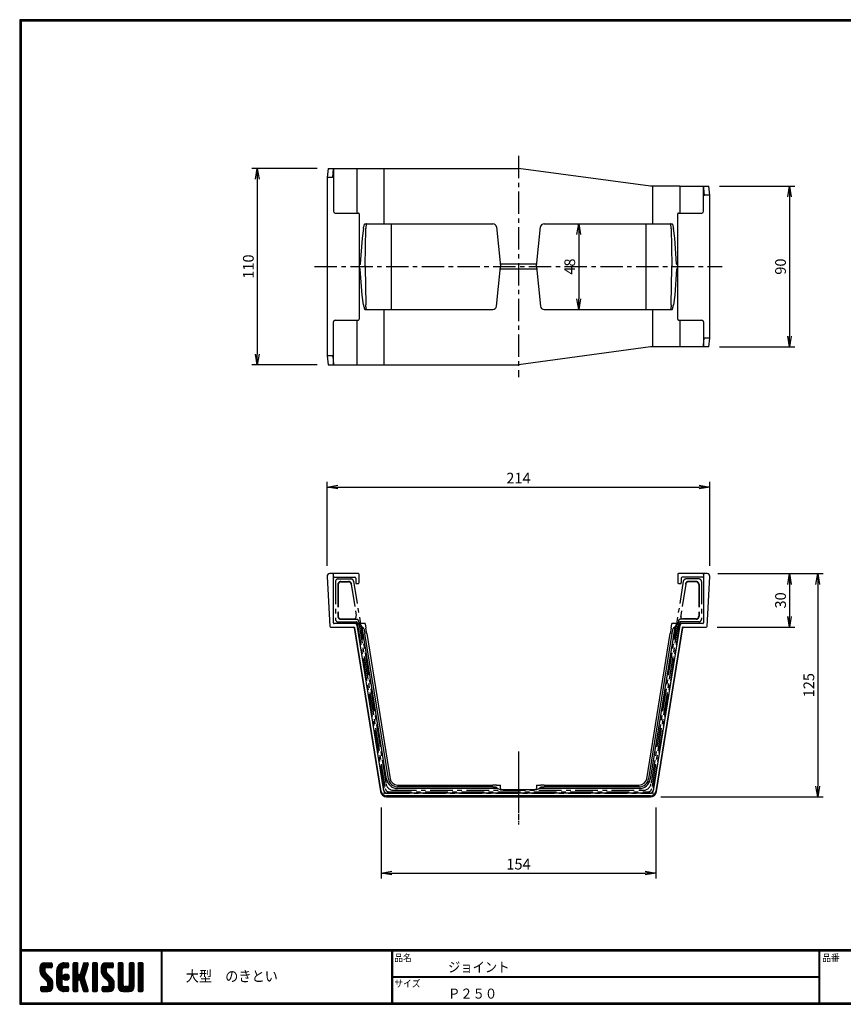
# Model space of a CAD drawing. Extents: x 10 to 808, y 14 to 565.
# Drawn here: x 10 to 471, y 14 to 565 of the extents above; entities that cross this region are included whole.
import ezdxf

# ---------------------------------------------------------------- set-up
doc = ezdxf.new("R2010")
doc.units = 0
doc.header["$LTSCALE"] = 2
doc.linetypes.add('CENTER', pattern=[2, 1.25, -0.25, 0.25, -0.25])
doc.linetypes.add('SLDSECTION0', pattern=[10.16, 6.35, -1.27, 1.27, -1.27])
doc.layers.get('0').update_dxf_attribs({"linetype": 'CONTINUOUS'})
doc.layers.get('DEFPOINTS').update_dxf_attribs({"linetype": 'CONTINUOUS'})
for name, color, linetype in [('CENTER L', 1, 'CENTER'), ('moji', 2, 'CONTINUOUS'), ('NOKITOI', 9, 'SLDSECTION0'), ('SEIHIN', 3, 'CONTINUOUS'), ('SUNPOU', 4, 'CONTINUOUS'), ('ZUWAKU', 7, 'CONTINUOUS')]:
    doc.layers.add(name, color=color, linetype=linetype)
doc.styles.get("Standard").update_dxf_attribs({"font": 'TXT', "bigfont": 'bigfont.shx'})
doc.styles.add('ｽﾀｲﾙ1', font='MS PGothic.ttf')
doc.dimstyles.get("Standard").update_dxf_attribs({"dimtxt": 0.18, "dimasz": 0.18, "dimexe": 0.18, "dimexo": 0.0625, "dimgap": 0.09, "dimtad": 0, "dimtih": 1, "dimtoh": 1, "dimdec": 4, "dimzin": 0, "dimdsep": 46, "dimtxsty": 'STANDARD', "dimcen": 0.09, "dimadec": 0, "dimazin": 0, "dimtfac": 1, "dimtdec": 4, "dimtofl": 0, "dimtmove": 0, "dimatfit": 3, "dimfxl": 1, "dimtolj": 1, "dimtzin": 0, "dimarcsym": 0})

# ---------------------------------------------------------------- blocks, each defined once
blk = doc.blocks.new('*X1')
at = {"color": 0}
for p, q in [((9, 25.08), (13.28, 29.36)), ((9, 25.98), (12.38, 29.36)), ((9.02, 26.89), (11.46, 29.34)), ((9.03, 24.21), (14.18, 29.36)), ((11.8, 25.29), (9.29, 27.8)), ((11.82, 26.17), (9.64, 28.34)), ((12.33, 26.56), (10.1, 28.78)), ((13.23, 26.56), (10.67, 29.12)), ((14.13, 26.56), (11.36, 29.32)), ((15.02, 26.56), (12.22, 29.36)), ((12.27, 26.56), (15.08, 29.36)), ((15.72, 26.76), (13.12, 29.36)), ((13.18, 26.56), (15.74, 29.12)), ((15.83, 27.55), (14.02, 29.36)), ((14.07, 26.56), (15.83, 28.31)), ((15.83, 28.45), (14.92, 29.36)), ((18.45, 23.75), (24.06, 29.36)), ((18.45, 24.65), (23.16, 29.36)), ((18.47, 25.57), (22.24, 29.34)), ((18.77, 26.76), (21.04, 29.04)), ((21.33, 25.63), (19.29, 27.68)), ((21.69, 26.18), (19.71, 28.16)), ((22.26, 26.5), (20.2, 28.57)), ((23.11, 26.56), (20.76, 28.91)), ((24, 26.56), (21.4, 29.17)), ((21.99, 26.39), (24.87, 29.27)), ((24.83, 26.63), (22.13, 29.33)), ((25.1, 27.26), (23, 29.36)), ((23.05, 26.56), (25.1, 28.6)), ((25.1, 28.15), (23.9, 29.36)), ((23.95, 26.56), (25.1, 27.71)), ((27.55, 27.46), (29.45, 29.36)), ((27.55, 28.36), (28.55, 29.36)), ((27.55, 26.56), (30.19, 29.21)), ((27.55, 25.67), (30.35, 28.47)), ((30.35, 25.6), (27.55, 28.4)), ((30.35, 26.5), (27.68, 29.17)), ((30.35, 27.39), (28.39, 29.36)), ((30.35, 28.29), (29.29, 29.36)), ((32.06, 24.78), (36.11, 28.84)), ((32.47, 26.1), (35.72, 29.34)), ((32.89, 27.41), (34.83, 29.36)), ((35.26, 26.07), (33.14, 28.2)), ((33.3, 28.72), (33.94, 29.36)), ((35.48, 26.76), (33.35, 28.88)), ((35.69, 27.44), (33.79, 29.35)), ((35.91, 28.12), (34.67, 29.36)), ((36.11, 28.82), (35.57, 29.36)), ((38.4, 27.54), (40.22, 29.36)), ((38.4, 28.43), (39.32, 29.36)), ((38.4, 26.64), (41, 29.24)), ((38.4, 25.74), (41.2, 28.54)), ((41.2, 25.52), (38.4, 28.32)), ((38.4, 24.84), (41.2, 27.64)), ((41.2, 26.42), (38.49, 29.13)), ((41.2, 27.32), (39.16, 29.36)), ((41.2, 28.22), (40.06, 29.36)), ((43.3, 25.25), (47.41, 29.36)), ((43.3, 26.15), (46.51, 29.36)), ((43.32, 24.37), (48.3, 29.36)), ((43.35, 27.1), (45.56, 29.3)), ((43.46, 23.61), (49.2, 29.36)), ((46.1, 25.12), (43.54, 27.68)), ((46.1, 26.01), (43.87, 28.25)), ((46.48, 26.54), (44.31, 28.71)), ((47.35, 26.56), (44.85, 29.06)), ((48.25, 26.56), (45.51, 29.3)), ((49.15, 26.56), (46.35, 29.36)), ((49.93, 26.67), (47.25, 29.36)), ((47.3, 26.56), (49.96, 29.22)), ((50.13, 27.38), (48.14, 29.36)), ((48.2, 26.56), (50.13, 28.48)), ((50.13, 28.27), (49.04, 29.36)), ((49.1, 26.56), (50.13, 27.59)), ((52.75, 27.52), (54.59, 29.36)), ((52.75, 28.42), (53.69, 29.36)), ((52.75, 26.62), (55.36, 29.23)), ((52.75, 25.72), (55.55, 28.52)), ((55.55, 25.54), (52.75, 28.34)), ((52.75, 24.82), (55.55, 27.62)), ((55.55, 26.44), (52.85, 29.14)), ((55.55, 27.34), (53.53, 29.36)), ((55.55, 28.24), (54.43, 29.36)), ((59.05, 27.53), (60.88, 29.36)), ((59.05, 28.43), (59.98, 29.36)), ((59.05, 26.63), (61.66, 29.24)), ((59.05, 25.74), (61.85, 28.54)), ((61.85, 25.53), (59.05, 28.33)), ((59.05, 24.84), (61.85, 27.64)), ((61.85, 26.43), (59.14, 29.13)), ((61.85, 27.33), (59.82, 29.36)), ((61.85, 28.22), (60.72, 29.36)), ((63.95, 27.04), (66.26, 29.36)), ((63.95, 27.94), (65.37, 29.36)), ((63.95, 28.84), (64.47, 29.36)), ((63.95, 26.15), (66.74, 28.94)), ((66.75, 26.02), (63.95, 28.82)), ((63.95, 25.25), (66.75, 28.05)), ((66.75, 25.12), (63.95, 27.92)), ((66.75, 26.92), (64.33, 29.34)), ((66.75, 27.81), (65.21, 29.36)), ((66.75, 28.71), (66.1, 29.36)), ((16.15, 19.14), (9, 26.29)), ((16.35, 18.05), (9, 25.4)), ((16.35, 17.15), (9.01, 24.49)), ((11.86, 24.33), (9.06, 27.13)), ((9.2, 23.48), (11.8, 26.08)), ((16.35, 16.25), (9.23, 23.37)), ((9.46, 22.84), (11.8, 25.18)), ((9.8, 22.28), (11.86, 24.34)), ((10.21, 21.79), (12.19, 23.77)), ((10.66, 21.35), (12.64, 23.33)), ((11.11, 20.9), (13.09, 22.88)), ((11.56, 20.45), (13.54, 22.43)), ((14.97, 26.56), (15.83, 27.41)), ((18.45, 22.85), (21.42, 25.82)), ((21.25, 22.13), (18.45, 24.93)), ((18.45, 21.95), (21.25, 24.75)), ((21.25, 21.23), (18.45, 24.03)), ((18.45, 21.06), (21.25, 23.86)), ((21.25, 20.33), (18.45, 23.13)), ((18.45, 20.16), (21.25, 22.96)), ((21.25, 19.43), (18.45, 22.23)), ((21.25, 23.02), (18.5, 25.78)), ((21.25, 23.92), (18.67, 26.5)), ((21.25, 24.82), (18.94, 27.13)), ((21.98, 20.99), (24.02, 23.03)), ((22.1, 22.01), (23, 22.91)), ((24.52, 19.76), (22.15, 22.12)), ((22.24, 20.35), (24.66, 22.77)), ((25.02, 20.16), (22.55, 22.62)), ((22.67, 19.89), (25.12, 22.34)), ((25.35, 20.72), (23.11, 22.96)), ((25.44, 21.53), (23.93, 23.04)), ((27.55, 24.77), (30.35, 27.57)), ((30.35, 24.7), (27.55, 27.5)), ((27.55, 23.87), (30.35, 26.67)), ((30.35, 23.8), (27.55, 26.6)), ((27.55, 18.48), (35.32, 26.25)), ((27.55, 22.97), (30.35, 25.77)), ((34.59, 18.66), (27.55, 25.7)), ((27.55, 17.58), (34.91, 24.94)), ((27.55, 22.07), (30.35, 24.87)), ((35.01, 17.35), (27.55, 24.81)), ((27.55, 21.18), (30.35, 23.98)), ((35.42, 16.04), (27.55, 23.91)), ((27.55, 20.28), (30.37, 23.1)), ((30.69, 19.87), (27.55, 23.01)), ((27.55, 19.38), (30.88, 22.71)), ((30.35, 19.31), (27.55, 22.11)), ((30.76, 19.89), (34.49, 23.63)), ((34.18, 19.97), (31.34, 22.82)), ((31.45, 19.68), (34.08, 22.31)), ((33.77, 21.29), (31.63, 23.42)), ((31.64, 23.47), (35.73, 27.56)), ((33.97, 21.98), (31.84, 24.11)), ((34.19, 22.66), (32.06, 24.79)), ((34.4, 23.34), (32.27, 25.47)), ((34.62, 24.03), (32.49, 26.15)), ((34.83, 24.71), (32.7, 26.84)), ((35.05, 25.39), (32.92, 27.52)), ((41.2, 24.63), (38.4, 27.43)), ((38.4, 23.94), (41.2, 26.74)), ((41.2, 23.73), (38.4, 26.53)), ((38.4, 23.05), (41.2, 25.85)), ((41.2, 22.83), (38.4, 25.63)), ((38.4, 22.15), (41.2, 24.95)), ((41.2, 21.93), (38.4, 24.73)), ((38.4, 21.25), (41.2, 24.05)), ((41.2, 21.03), (38.4, 23.83)), ((38.4, 20.35), (41.2, 23.15)), ((41.2, 20.14), (38.4, 22.94)), ((38.4, 19.45), (41.2, 22.25)), ((50.52, 18.9), (43.3, 26.12)), ((50.65, 17.87), (43.3, 25.22)), ((50.65, 16.97), (43.32, 24.3)), ((46.31, 24.01), (43.33, 26.98)), ((50.65, 16.07), (43.64, 23.08)), ((43.7, 22.96), (46.1, 25.36)), ((44.02, 22.38), (46.12, 24.48)), ((44.42, 21.88), (46.41, 23.87)), ((44.87, 21.43), (46.85, 23.41)), ((45.32, 20.98), (47.3, 22.96)), ((45.77, 20.54), (47.75, 22.52)), ((46.22, 20.09), (48.2, 22.07)), ((55.55, 24.65), (52.75, 27.45)), ((52.75, 23.93), (55.55, 26.73)), ((55.55, 23.75), (52.75, 26.55)), ((52.75, 23.03), (55.55, 25.83)), ((55.55, 22.85), (52.75, 25.65)), ((52.75, 22.13), (55.55, 24.93)), ((55.55, 21.95), (52.75, 24.75)), ((52.75, 21.23), (55.55, 24.03)), ((55.55, 21.05), (52.75, 23.85)), ((52.75, 20.33), (55.55, 23.13)), ((55.55, 20.16), (52.75, 22.96)), ((52.75, 19.44), (55.55, 22.24)), ((61.85, 24.63), (59.05, 27.43)), ((59.05, 23.94), (61.85, 26.74)), ((61.85, 23.73), (59.05, 26.53)), ((59.05, 23.04), (61.85, 25.84)), ((61.85, 22.84), (59.05, 25.64)), ((59.05, 22.14), (61.85, 24.94)), ((61.85, 21.94), (59.05, 24.74)), ((59.05, 21.25), (61.85, 24.05)), ((61.85, 21.04), (59.05, 23.84)), ((59.05, 20.35), (61.85, 23.15)), ((61.85, 20.14), (59.05, 22.94)), ((59.05, 19.45), (61.85, 22.25)), ((63.95, 24.35), (66.75, 27.15)), ((66.75, 24.22), (63.95, 27.02)), ((63.95, 23.45), (66.75, 26.25)), ((66.75, 23.32), (63.95, 26.12)), ((63.95, 22.55), (66.75, 25.35)), ((66.75, 22.43), (63.95, 25.23)), ((63.95, 21.66), (66.75, 24.46)), ((66.75, 21.53), (63.95, 24.33)), ((63.95, 20.76), (66.75, 23.56)), ((66.75, 20.63), (63.95, 23.43)), ((63.95, 19.86), (66.75, 22.66)), ((66.75, 19.73), (63.95, 22.53)), ((10.65, 13.26), (16.24, 18.84)), ((11.55, 13.26), (16.35, 18.05)), ((12, 20), (13.98, 21.98)), ((12.45, 19.55), (14.43, 21.53)), ((12.45, 13.26), (16.35, 17.16)), ((12.9, 19.1), (14.88, 21.08)), ((13.33, 18.63), (15.32, 20.62)), ((16.28, 15.42), (13.51, 18.19)), ((13.55, 17.95), (15.71, 20.11)), ((13.55, 17.05), (16.01, 19.52)), ((16.04, 14.77), (13.55, 17.25)), ((18.45, 19.26), (21.25, 22.06)), ((21.25, 18.53), (18.45, 21.33)), ((18.45, 18.36), (21.25, 21.16)), ((21.25, 17.64), (18.45, 20.44)), ((18.45, 17.46), (21.25, 20.26)), ((24.71, 13.28), (18.45, 19.54)), ((23.83, 13.26), (18.45, 18.64)), ((22.93, 13.26), (18.45, 17.74)), ((21.98, 13.31), (18.5, 16.79)), ((18.53, 16.65), (21.25, 19.37)), ((18.73, 15.95), (21.25, 18.47)), ((19.02, 15.34), (21.25, 17.57)), ((19.39, 14.81), (21.4, 16.82)), ((23.82, 19.56), (21.95, 21.42)), ((23.29, 19.61), (25.4, 21.72)), ((24.21, 19.63), (25.37, 20.8)), ((30.35, 18.41), (27.55, 21.21)), ((30.35, 17.52), (27.55, 20.32)), ((27.55, 16.69), (30.36, 19.5)), ((30.35, 16.62), (27.55, 19.42)), ((27.55, 15.79), (30.35, 18.59)), ((30.35, 15.72), (27.55, 18.52)), ((27.55, 14.89), (30.35, 17.69)), ((30.35, 14.82), (27.55, 17.62)), ((27.55, 13.99), (30.35, 16.79)), ((30.35, 13.92), (27.55, 16.72)), ((31.68, 19.02), (33.81, 21.15)), ((35.84, 14.72), (31.75, 18.82)), ((31.9, 18.34), (34.02, 20.47)), ((32.11, 17.66), (34.24, 19.78)), ((36.07, 13.59), (32.16, 17.5)), ((32.33, 16.97), (34.46, 19.1)), ((32.54, 16.29), (34.67, 18.42)), ((32.76, 15.61), (34.89, 17.74)), ((32.97, 14.93), (35.1, 17.05)), ((41.2, 19.24), (38.4, 22.04)), ((38.4, 18.56), (41.2, 21.36)), ((41.2, 18.34), (38.4, 21.14)), ((38.4, 17.66), (41.2, 20.46)), ((41.2, 17.44), (38.4, 20.24)), ((38.4, 16.76), (41.2, 19.56)), ((41.2, 16.54), (38.4, 19.34)), ((38.4, 15.86), (41.2, 18.66)), ((41.2, 15.65), (38.4, 18.45)), ((38.4, 14.96), (41.2, 17.76)), ((41.2, 14.75), (38.4, 17.55)), ((38.4, 14.07), (41.2, 16.87)), ((41.2, 13.85), (38.4, 16.65)), ((44.78, 13.26), (50.5, 18.98)), ((45.67, 13.26), (50.64, 18.22)), ((46.57, 13.26), (50.65, 17.34)), ((46.67, 19.64), (48.65, 21.62)), ((47.11, 19.19), (49.09, 21.17)), ((47.56, 18.73), (49.54, 20.72)), ((47.83, 18.11), (49.94, 20.21)), ((47.85, 17.23), (50.26, 19.64)), ((50.54, 15.29), (47.85, 17.98)), ((50.27, 14.66), (47.85, 17.08)), ((55.55, 19.26), (52.75, 22.06)), ((52.75, 18.54), (55.55, 21.34)), ((55.55, 18.36), (52.75, 21.16)), ((52.75, 17.64), (55.55, 20.44)), ((55.55, 17.46), (52.75, 20.26)), ((52.75, 16.74), (55.55, 19.54)), ((58.86, 13.26), (52.75, 19.36)), ((57.96, 13.26), (52.75, 18.47)), ((57.06, 13.26), (52.75, 17.57)), ((56.16, 13.26), (52.75, 16.67)), ((52.76, 15.85), (55.55, 18.64)), ((52.92, 15.11), (55.55, 17.75)), ((53.22, 14.51), (55.58, 16.87)), ((56.45, 13.26), (61.85, 18.66)), ((57.35, 13.26), (61.85, 17.76)), ((58.25, 13.26), (61.85, 16.86)), ((58.95, 16.65), (61.85, 19.56)), ((61.31, 14.4), (58.98, 16.73)), ((61.85, 19.24), (59.05, 22.04)), ((59.05, 18.55), (61.85, 21.35)), ((61.85, 18.35), (59.05, 21.15)), ((59.05, 17.65), (61.85, 20.45)), ((61.85, 17.45), (59.05, 20.25)), ((61.85, 16.55), (59.05, 19.35)), ((61.82, 15.68), (59.05, 18.45)), ((61.63, 14.97), (59.05, 17.55)), ((63.95, 18.96), (66.75, 21.76)), ((66.75, 18.83), (63.95, 21.63)), ((63.95, 18.06), (66.75, 20.86)), ((66.75, 17.94), (63.95, 20.74)), ((63.95, 17.17), (66.75, 19.97)), ((66.75, 17.04), (63.95, 19.84)), ((63.95, 16.27), (66.75, 19.07)), ((66.75, 16.14), (63.95, 18.94)), ((63.95, 15.37), (66.75, 18.17)), ((66.75, 15.24), (63.95, 18.04)), ((63.95, 14.47), (66.75, 17.27)), ((66.75, 14.34), (63.95, 17.14)), ((9.53, 13.93), (11.66, 16.06)), ((9.53, 14.83), (10.76, 16.06)), ((11.26, 13.26), (9.53, 14.99)), ((10.36, 13.26), (9.53, 14.09)), ((9.59, 15.79), (9.79, 15.99)), ((12.16, 13.26), (9.61, 15.81)), ((9.81, 13.32), (12.55, 16.06)), ((13.06, 13.26), (10.26, 16.06)), ((13.93, 13.28), (11.15, 16.06)), ((14.63, 13.48), (12.05, 16.06)), ((15.21, 13.8), (12.95, 16.06)), ((13.35, 13.26), (16.35, 16.26)), ((15.67, 14.23), (13.51, 16.39)), ((14.36, 13.38), (16.23, 15.24)), ((20.61, 13.79), (18.98, 15.42)), ((19.83, 14.35), (21.81, 16.34)), ((20.33, 13.96), (22.45, 16.07)), ((20.91, 13.64), (23.33, 16.06)), ((21.57, 13.4), (24.23, 16.06)), ((22.34, 13.27), (24.96, 15.89)), ((25.1, 13.79), (22.83, 16.06)), ((23.22, 13.26), (25.1, 15.13)), ((25.1, 14.68), (23.73, 16.06)), ((24.12, 13.26), (25.1, 14.24)), ((25.1, 15.58), (24.63, 16.05)), ((30.06, 13.31), (27.55, 15.83)), ((29.22, 13.26), (27.55, 14.93)), ((28.32, 13.26), (27.55, 14.03)), ((27.8, 13.34), (30.35, 15.89)), ((28.61, 13.26), (30.35, 15)), ((29.51, 13.26), (30.35, 14.1)), ((35.51, 13.26), (32.57, 16.19)), ((34.61, 13.26), (32.99, 14.88)), ((33.19, 14.24), (35.32, 16.37)), ((33.41, 13.56), (35.53, 15.69)), ((33.66, 13.31), (33.41, 13.56)), ((34, 13.26), (35.75, 15.01)), ((34.9, 13.26), (35.96, 14.32)), ((35.91, 13.37), (36, 13.46)), ((40.86, 13.29), (38.4, 15.75)), ((40, 13.26), (38.4, 14.85)), ((39.1, 13.26), (38.4, 13.96)), ((38.6, 13.37), (41.2, 15.97)), ((39.39, 13.26), (41.2, 15.07)), ((40.29, 13.26), (41.2, 14.17)), ((43.83, 14.1), (45.78, 16.06)), ((43.83, 15), (44.88, 16.06)), ((45.39, 13.26), (43.83, 14.82)), ((44.49, 13.26), (43.83, 13.92)), ((46.28, 13.26), (43.85, 15.69)), ((44.01, 13.39), (46.68, 16.06)), ((47.18, 13.26), (44.38, 16.06)), ((48.07, 13.27), (45.28, 16.06)), ((48.81, 13.43), (46.18, 16.06)), ((49.4, 13.73), (47.08, 16.06)), ((47.47, 13.26), (50.65, 16.44)), ((49.89, 14.14), (47.75, 16.28)), ((48.43, 13.32), (50.59, 15.48)), ((55.25, 13.27), (52.77, 15.75)), ((53.63, 14.02), (55.91, 16.31)), ((54.14, 13.64), (56.56, 16.06)), ((54.77, 13.37), (57.45, 16.06)), ((55.55, 13.26), (58.46, 16.16)), ((59.68, 13.33), (56.95, 16.06)), ((60.34, 13.57), (57.85, 16.06)), ((60.87, 13.93), (58.58, 16.23)), ((59.15, 13.26), (61.85, 15.96)), ((60.38, 13.59), (61.52, 14.73)), ((66.68, 13.52), (63.95, 16.25)), ((66.04, 13.26), (63.95, 15.35)), ((65.14, 13.26), (63.95, 14.45)), ((63.98, 13.6), (66.75, 16.37)), ((64.53, 13.26), (66.75, 15.48)), ((65.43, 13.26), (66.75, 14.58)), ((66.34, 13.27), (66.74, 13.67))]:
    blk.add_line(p, q, dxfattribs=at)
blk = doc.blocks.new('_OPEN')
at = {"color": 0, "linetype": 'ByBlock'}
for p, q in [((-1, 0.167), (0, 0)), ((0, 0), (-1, -0.167)), ((0, 0), (-1, 0))]:
    blk.add_line(p, q, dxfattribs=at)
blk = doc.blocks.new('*D2')
at = {"layer": 'DEFPOINTS', "color": 0}
for p in [(396.46, 303.55), (182.18, 253.48), (396.46, 253.48)]:
    blk.add_point(p, dxfattribs=at)
at = {"layer": 'SUNPOU', "lineweight": -2}
for p, q in [((182.18, 259.48), (182.18, 306.55)), ((188.18, 303.55), (390.46, 303.55)), ((396.46, 259.48), (396.46, 306.55))]:
    blk.add_line(p, q, dxfattribs=at)
at = {"layer": 'SUNPOU', "lineweight": -2, "xscale": 6, "yscale": 6, "zscale": 6, "rotation": 180}
blk.add_blockref('_OPEN', (182.18, 303.55), dxfattribs=at)
at = {"layer": 'SUNPOU', "lineweight": -2, "xscale": 6, "yscale": 6, "zscale": 6}
blk.add_blockref('_OPEN', (396.46, 303.55), dxfattribs=at)
at = {"layer": 'SUNPOU', "insert": (289.32, 308.55), "char_height": 6, "attachment_point": 5}
blk.add_mtext('\\A1;214', dxfattribs=at)
blk = doc.blocks.new('*D3')
at = {"layer": 'DEFPOINTS', "color": 0}
for p in [(212.47, 130.06), (366.17, 130.06), (366.17, 87.3)]:
    blk.add_point(p, dxfattribs=at)
at = {"layer": 'SUNPOU', "lineweight": -2}
for p, q in [((212.47, 124.06), (212.47, 84.3)), ((366.17, 124.06), (366.17, 84.3)), ((218.47, 87.3), (360.17, 87.3))]:
    blk.add_line(p, q, dxfattribs=at)
at = {"layer": 'SUNPOU', "lineweight": -2, "xscale": 6, "yscale": 6, "zscale": 6, "rotation": 180}
blk.add_blockref('_OPEN', (212.47, 87.3), dxfattribs=at)
at = {"layer": 'SUNPOU', "lineweight": -2, "xscale": 6, "yscale": 6, "zscale": 6}
blk.add_blockref('_OPEN', (366.17, 87.3), dxfattribs=at)
at = {"layer": 'SUNPOU', "insert": (289.32, 92.3), "char_height": 6, "attachment_point": 5}
blk.add_mtext('\\A1;154', dxfattribs=at)
blk = doc.blocks.new('*D4')
at = {"layer": 'DEFPOINTS', "color": 0}
for p in [(394.96, 255.06), (363.06, 130.06), (456.9, 130.06)]:
    blk.add_point(p, dxfattribs=at)
at = {"layer": 'SUNPOU', "lineweight": -2}
for p, q in [((400.96, 255.06), (459.9, 255.06)), ((456.9, 249.06), (456.9, 136.06)), ((369.06, 130.06), (459.9, 130.06))]:
    blk.add_line(p, q, dxfattribs=at)
at = {"layer": 'SUNPOU', "lineweight": -2, "xscale": 6, "yscale": 6, "zscale": 6}
for p, rotation in [((456.9, 255.06), 90), ((456.9, 130.06), 270)]:
    blk.add_blockref('_OPEN', p, dxfattribs=dict(at, rotation=rotation))
at = {"layer": 'SUNPOU', "insert": (451.9, 192.56), "char_height": 6, "attachment_point": 5, "rotation": 90}
blk.add_mtext('\\A1;125', dxfattribs=at)
blk = doc.blocks.new('*D5')
at = {"layer": 'DEFPOINTS', "color": 0}
for p in [(394.96, 255.06), (394.5, 225.06), (441.05, 225.06)]:
    blk.add_point(p, dxfattribs=at)
at = {"layer": 'SUNPOU', "lineweight": -2}
for p, q in [((400.96, 255.06), (444.05, 255.06)), ((441.05, 249.06), (441.05, 231.06)), ((400.5, 225.06), (444.05, 225.06))]:
    blk.add_line(p, q, dxfattribs=at)
at = {"layer": 'SUNPOU', "lineweight": -2, "xscale": 6, "yscale": 6, "zscale": 6}
for p, rotation in [((441.05, 255.06), 90), ((441.05, 225.06), 270)]:
    blk.add_blockref('_OPEN', p, dxfattribs=dict(at, rotation=rotation))
at = {"layer": 'SUNPOU', "insert": (436.05, 240.06), "char_height": 6, "attachment_point": 5, "rotation": 90}
blk.add_mtext('\\A1;30', dxfattribs=at)
blk = doc.blocks.new('*D6')
at = {"layer": 'DEFPOINTS', "color": 0}
for p in [(182.68, 482.06), (143.08, 372.06), (182.68, 372.06)]:
    blk.add_point(p, dxfattribs=at)
at = {"layer": 'SUNPOU', "lineweight": -2}
for p, q in [((176.68, 482.06), (140.08, 482.06)), ((143.08, 476.06), (143.08, 378.06)), ((176.68, 372.06), (140.08, 372.06))]:
    blk.add_line(p, q, dxfattribs=at)
at = {"layer": 'SUNPOU', "lineweight": -2, "xscale": 6, "yscale": 6, "zscale": 6}
for p, rotation in [((143.08, 482.06), 90), ((143.08, 372.06), 270)]:
    blk.add_blockref('_OPEN', p, dxfattribs=dict(at, rotation=rotation))
at = {"layer": 'SUNPOU', "insert": (138.08, 427.06), "char_height": 6, "attachment_point": 5, "rotation": 90}
blk.add_mtext('\\A1;110', dxfattribs=at)
blk = doc.blocks.new('*D7')
at = {"layer": 'DEFPOINTS', "color": 0}
for p in [(303.62, 451.06), (303.62, 403.06), (323.04, 403.06)]:
    blk.add_point(p, dxfattribs=at)
at = {"layer": 'SUNPOU', "lineweight": -2}
for p, q in [((309.62, 451.06), (326.04, 451.06)), ((323.04, 445.06), (323.04, 409.06)), ((309.62, 403.06), (326.04, 403.06))]:
    blk.add_line(p, q, dxfattribs=at)
at = {"layer": 'SUNPOU', "lineweight": -2, "xscale": 6, "yscale": 6, "zscale": 6}
for p, rotation in [((323.04, 451.06), 90), ((323.04, 403.06), 270)]:
    blk.add_blockref('_OPEN', p, dxfattribs=dict(at, rotation=rotation))
at = {"layer": 'SUNPOU', "insert": (318.04, 427.06), "char_height": 6, "attachment_point": 5, "rotation": 90}
blk.add_mtext('\\A1;48', dxfattribs=at)
blk = doc.blocks.new('*D8')
at = {"layer": 'DEFPOINTS', "color": 0}
for p in [(395.96, 472.06), (395.96, 382.06), (441.05, 382.06)]:
    blk.add_point(p, dxfattribs=at)
at = {"layer": 'SUNPOU', "lineweight": -2}
for p, q in [((401.96, 472.06), (444.05, 472.06)), ((441.05, 466.06), (441.05, 388.06)), ((401.96, 382.06), (444.05, 382.06))]:
    blk.add_line(p, q, dxfattribs=at)
at = {"layer": 'SUNPOU', "lineweight": -2, "xscale": 6, "yscale": 6, "zscale": 6}
for p, rotation in [((441.05, 472.06), 90), ((441.05, 382.06), 270)]:
    blk.add_blockref('_OPEN', p, dxfattribs=dict(at, rotation=rotation))
at = {"layer": 'SUNPOU', "insert": (436.05, 427.06), "char_height": 6, "attachment_point": 5, "rotation": 90}
blk.add_mtext('\\A1;90', dxfattribs=at)

msp = doc.modelspace()

# ---------------------------------------------------------------- linework, layer by layer
at = {"layer": 'CENTER L', "ltscale": 5}
for p, q in [((289.32, 489.06), (289.32, 365.06)), ((175.18, 427.06), (403.46, 427.06)), ((289.32, 155.37), (289.32, 114.57))]:
    msp.add_line(p, q, dxfattribs=at)
at = {"layer": 'CENTER L'}
for p, q in [((289.32, 155.37), (289.32, 114.57)), ((289.32, 143.66), (289.32, 122.86))]:
    msp.add_line(p, q, dxfattribs=at)
at = {"layer": 'NOKITOI'}
for p, q in [((186.82, 250.56), (186.82, 229.56)), ((188.22, 248.96), (188.22, 231.16)), ((188.32, 252.06), (195.54, 252.06)), ((188.42, 248.96), (188.42, 231.16)), ((189.92, 250.66), (194.17, 250.66)), ((189.92, 250.46), (194.17, 250.46)), ((195.66, 249.2), (198.49, 231.4)), ((197.02, 250.8), (215.08, 137.45)), ((381.62, 250.8), (363.56, 137.45)), ((382.98, 249.2), (380.15, 231.4)), ((390.32, 252.06), (383.1, 252.06)), ((388.72, 250.66), (384.46, 250.66)), ((388.72, 250.46), (384.46, 250.46)), ((390.22, 248.96), (390.22, 231.16)), ((390.42, 248.96), (390.42, 231.16)), ((391.82, 250.56), (391.82, 229.56)), ((188.32, 228.06), (198.6, 228.06)), ((189.92, 229.66), (197.01, 229.66)), ((189.92, 229.46), (198.76, 229.46)), ((199.09, 227.64), (214.12, 133.32)), ((199.74, 228.62), (214.73, 134.55)), ((378.89, 228.62), (363.91, 134.55)), ((379.55, 227.64), (364.52, 133.32)), ((388.72, 229.46), (379.88, 229.46)), ((390.32, 228.06), (380.04, 228.06)), ((388.72, 229.66), (381.63, 229.66)), ((216.71, 132.86), (361.93, 132.86)), ((219.52, 133.66), (359.11, 133.66)), ((215.6, 132.06), (363.04, 132.06))]:
    msp.add_line(p, q, dxfattribs=at)
for centre, radius, start, end in [((188.32, 250.56), 1.5, 90, 180), ((189.92, 248.96), 1.7, 90, 180), ((189.92, 248.96), 1.5, 90, 180), ((194.17, 248.96), 1.7, 9.0531, 90), ((194.17, 248.96), 1.5, 9.0531, 90), ((195.54, 250.56), 1.5, 9.0531, 90), ((383.1, 250.56), 1.5, 90, 170.9469), ((384.46, 248.96), 1.7, 90, 170.9469), ((384.46, 248.96), 1.5, 90, 170.9469), ((388.72, 248.96), 1.7, 0, 90), ((388.72, 248.96), 1.5, 0, 90), ((390.32, 250.56), 1.5, 0, 90), ((188.32, 229.56), 1.5, 180, 270), ((189.92, 231.16), 1.7, 180, 270), ((189.92, 231.16), 1.5, 180, 270), ((197.01, 231.16), 1.5, 270, 9.0531), ((198.6, 227.56), 0.5, 9.0531, 90), ((198.76, 228.46), 1, 9.0531, 90), ((379.88, 228.46), 1, 90, 170.9469), ((380.04, 227.56), 0.5, 90, 170.9469), ((381.63, 231.16), 1.5, 170.9469, 270), ((388.72, 231.16), 1.5, 270, 0), ((388.72, 231.16), 1.7, 270, 0), ((390.32, 229.56), 1.5, 270, 0), ((215.6, 133.56), 1.5, 189.0531, 270), ((216.71, 134.86), 2, 189.0531, 270), ((219.52, 138.16), 4.5, 189.0531, 270), ((359.11, 138.16), 4.5, 270, 350.9469), ((361.93, 134.86), 2, 270, 350.9469), ((363.04, 133.56), 1.5, 270, 350.9469)]:
    msp.add_arc(centre, radius, start, end, dxfattribs=at)
at = {"layer": 'SEIHIN'}
for p, q in [((182.68, 482.06), (182.18, 477.06)), ((182.68, 482.06), (289.32, 482.06)), ((185.67, 482.06), (185.67, 458.06)), ((198.87, 482.06), (198.87, 457.06)), ((214.17, 451.06), (214.17, 482.06)), ((363.19, 472.06), (289.32, 482.06)), ((182.18, 477.06), (182.18, 377.06)), ((183.68, 477.06), (182.18, 477.06)), ((185.17, 477.06), (183.68, 477.06)), ((379.63, 472.06), (363.19, 472.06)), ((364.47, 451.06), (364.47, 472.06)), ((379.63, 472.06), (395.96, 472.06)), ((379.77, 457.06), (379.77, 472.06)), ((392.97, 458.06), (392.97, 472.06)), ((396.46, 467.06), (395.96, 472.06)), ((394.96, 467.06), (393.47, 467.06)), ((396.46, 467.06), (394.96, 467.06)), ((396.46, 387.06), (396.46, 467.06)), ((186.67, 457.06), (199.67, 457.06)), ((200.17, 456.56), (200.17, 397.56)), ((378.47, 397.56), (378.47, 456.56)), ((378.97, 457.06), (391.97, 457.06)), ((202.56, 448.43), (201.77, 443.06)), ((203.37, 451.06), (275.02, 451.06)), ((203.44, 427.43), (203.85, 448.43)), ((218, 451.06), (218, 403.06)), ((277.01, 449.27), (279.3, 427.27)), ((299.34, 427.27), (301.63, 449.27)), ((303.62, 451.06), (361.22, 451.06)), ((360.64, 451.06), (360.64, 403.06)), ((361.22, 451.06), (374.31, 451.06)), ((374.31, 451.06), (375.27, 451.06)), ((374.79, 448.43), (375.2, 427.43)), ((376.87, 443.06), (376.08, 448.43)), ((201.77, 443.06), (200.75, 428.53)), ((377.89, 428.53), (376.87, 443.06)), ((200.17, 428.06), (200.23, 428.06)), ((200.17, 426.06), (200.23, 426.06)), ((201.77, 411.06), (200.75, 425.58)), ((203.44, 426.69), (203.85, 405.69)), ((277.01, 404.85), (279.3, 426.85)), ((280.18, 428.4), (279.18, 428.4)), ((280.18, 425.71), (279.18, 425.71)), ((298.46, 428.4), (280.18, 428.4)), ((298.46, 425.71), (280.18, 425.71)), ((299.46, 428.4), (298.46, 428.4)), ((299.46, 425.71), (298.46, 425.71)), ((299.34, 426.85), (301.63, 404.85)), ((374.79, 405.69), (375.2, 426.69)), ((377.89, 425.58), (376.87, 411.06)), ((378.41, 428.06), (378.47, 428.06)), ((378.41, 426.06), (378.47, 426.06)), ((202.56, 405.69), (201.77, 411.06)), ((376.87, 411.06), (376.08, 405.69)), ((203.37, 403.06), (275.02, 403.06)), ((214.17, 372.06), (214.17, 403.06)), ((303.62, 403.06), (361.22, 403.06)), ((361.22, 403.06), (374.31, 403.06)), ((364.47, 382.06), (364.47, 403.06)), ((374.31, 403.06), (375.27, 403.06)), ((185.67, 372.06), (185.67, 396.06)), ((186.67, 397.06), (199.67, 397.06)), ((198.87, 397.06), (198.87, 372.06)), ((378.97, 397.06), (391.97, 397.06)), ((379.77, 382.06), (379.77, 397.06)), ((392.97, 396.06), (392.97, 382.06)), ((394.96, 387.06), (393.47, 387.06)), ((396.46, 387.06), (394.96, 387.06)), ((395.96, 382.06), (396.46, 387.06)), ((363.19, 382.06), (289.32, 372.06)), ((395.96, 382.06), (363.19, 382.06)), ((183.68, 377.06), (182.18, 377.06)), ((182.18, 377.06), (182.68, 372.06)), ((185.17, 377.06), (183.68, 377.06)), ((182.68, 372.06), (289.32, 372.06)), ((185.17, 255.06), (183.68, 255.06)), ((199.67, 255.06), (185.17, 255.06)), ((185.67, 227.56), (185.67, 254.56)), ((200.17, 250.06), (200.17, 254.56)), ((378.47, 254.56), (378.47, 250.06)), ((393.47, 255.06), (378.97, 255.06)), ((392.97, 254.56), (392.97, 227.56)), ((394.96, 255.06), (393.47, 255.06)), ((182.18, 253.48), (183.64, 225.53)), ((186.17, 253.06), (197.67, 253.06)), ((198.17, 252.56), (198.17, 250.06)), ((198.17, 250.06), (198.17, 249.56)), ((198.17, 249.56), (199.67, 249.56)), ((378.97, 249.56), (380.47, 249.56)), ((380.47, 252.56), (380.47, 250.06)), ((380.47, 249.56), (380.47, 250.06)), ((392.47, 253.06), (380.97, 253.06)), ((394.99, 225.53), (396.46, 253.48)), ((198.02, 227.06), (186.17, 227.06)), ((203.43, 227.04), (198.23, 227.04)), ((213.97, 133.32), (199.01, 226.22)), ((199.24, 226.94), (200.23, 226.94)), ((201.77, 225.09), (200.75, 226.88)), ((203.43, 227.04), (203.44, 227.02)), ((203.44, 227.02), (203.85, 224.42)), ((379.63, 226.22), (364.67, 133.32)), ((374.79, 224.42), (375.2, 227.02)), ((375.2, 227.02), (375.21, 227.04)), ((380.41, 227.04), (375.21, 227.04)), ((377.89, 226.88), (376.87, 225.09)), ((378.41, 226.94), (379.4, 226.94)), ((392.47, 227.06), (380.62, 227.06)), ((184.14, 225.06), (197.25, 225.06)), ((197.23, 224.64), (211.99, 133)), ((212.49, 133.08), (197.74, 224.64)), ((215.5, 139.87), (201.77, 225.09)), ((202.56, 224.42), (201.77, 225.09)), ((216.48, 140.03), (203.37, 221.45)), ((204.33, 221.45), (203.85, 224.42)), ((204.33, 221.45), (217.42, 140.18)), ((361.22, 140.18), (374.31, 221.45)), ((375.27, 221.45), (362.16, 140.03)), ((376.87, 225.09), (363.14, 139.87)), ((380.9, 224.64), (366.15, 133.08)), ((366.65, 133), (381.41, 224.64)), ((374.79, 224.42), (374.31, 221.45)), ((376.87, 225.09), (376.08, 224.42)), ((381.39, 225.06), (394.5, 225.06)), ((221.67, 136.56), (275.02, 136.56)), ((275.02, 135.61), (221.67, 135.61)), ((277.65, 134.61), (221.67, 134.61)), ((277.01, 136.56), (275.02, 136.56)), ((277.01, 136.56), (279.3, 136.56)), ((277.65, 134.61), (277.01, 135.39)), ((279.17, 133.88), (277.65, 134.61)), ((279.18, 133.86), (280.18, 133.86)), ((279.3, 136.56), (279.31, 136.56)), ((279.31, 134.86), (279.31, 136.56)), ((298.46, 133.86), (280.18, 133.86)), ((299.46, 133.86), (298.46, 133.86)), ((299.33, 136.56), (299.33, 134.86)), ((299.33, 136.56), (299.34, 136.56)), ((299.34, 134.86), (299.33, 134.86)), ((299.34, 136.56), (301.63, 136.56)), ((300.99, 134.61), (299.47, 133.88)), ((301.63, 135.39), (300.99, 134.61)), ((356.97, 134.61), (300.99, 134.61)), ((303.62, 136.56), (301.63, 136.56)), ((303.62, 136.56), (356.97, 136.56)), ((356.97, 135.61), (303.62, 135.61)), ((289.32, 132.06), (215.45, 132.06)), ((289.32, 130.56), (215.45, 130.56)), ((215.45, 130.06), (288.98, 130.06)), ((288.98, 130.06), (363.19, 130.06)), ((363.19, 132.06), (289.32, 132.06)), ((363.19, 130.56), (289.32, 130.56))]:
    msp.add_line(p, q, dxfattribs=at)
at = {"layer": 'SEIHIN', "flags": 128}
for points in [[(185.17, 477.06), (185.27, 477.15), (185.36, 477.44), (185.45, 477.9), (185.52, 478.52), (185.59, 479.28), (185.63, 480.14), (185.66, 481.08), (185.67, 482.06)], [(392.97, 472.06), (392.98, 471.19), (393, 470.35), (393.04, 469.56), (393.09, 468.84), (393.15, 468.23), (393.22, 467.73), (393.3, 467.36), (393.38, 467.13), (393.47, 467.06)], [(202.56, 448.43), (202.64, 448.96), (202.74, 449.46), (202.84, 449.91), (202.95, 450.31), (203.07, 450.63), (203.17, 450.86), (203.28, 451.01), (203.37, 451.06)], [(204.33, 451.06), (204.24, 451.01), (204.16, 450.86), (204.08, 450.63), (204.01, 450.31), (203.95, 449.91), (203.9, 449.46), (203.87, 448.96), (203.85, 448.43)], [(374.79, 448.43), (374.77, 448.96), (374.74, 449.46), (374.69, 449.91), (374.63, 450.31), (374.56, 450.63), (374.48, 450.86), (374.39, 451.01), (374.31, 451.06)], [(375.27, 451.06), (375.36, 451.01), (375.47, 450.86), (375.57, 450.63), (375.69, 450.31), (375.79, 449.91), (375.9, 449.46), (376, 448.96), (376.08, 448.43)], [(200.75, 428.53), (200.73, 428.44), (200.7, 428.35), (200.65, 428.27), (200.58, 428.2), (200.51, 428.14), (200.42, 428.09), (200.33, 428.07), (200.23, 428.06)], [(200.75, 425.58), (200.73, 425.68), (200.7, 425.77), (200.65, 425.85), (200.58, 425.92), (200.51, 425.98), (200.42, 426.02), (200.33, 426.05), (200.23, 426.06)], [(203.44, 427.43), (203.43, 427.18), (203.43, 426.94), (203.44, 426.69)], [(375.2, 426.69), (375.21, 426.94), (375.21, 427.18), (375.2, 427.43)], [(378.41, 428.06), (378.31, 428.07), (378.22, 428.09), (378.13, 428.14), (378.06, 428.2), (377.99, 428.27), (377.94, 428.35), (377.91, 428.44), (377.89, 428.53)], [(378.41, 426.06), (378.31, 426.05), (378.22, 426.02), (378.13, 425.98), (378.06, 425.92), (377.99, 425.85), (377.94, 425.77), (377.91, 425.68), (377.89, 425.58)], [(202.56, 405.69), (202.64, 405.16), (202.74, 404.66), (202.84, 404.2), (202.95, 403.81), (203.07, 403.49), (203.17, 403.25), (203.28, 403.11), (203.37, 403.06)], [(204.33, 403.06), (204.24, 403.11), (204.16, 403.25), (204.08, 403.49), (204.01, 403.81), (203.95, 404.2), (203.9, 404.66), (203.87, 405.16), (203.85, 405.69)], [(374.79, 405.69), (374.77, 405.16), (374.74, 404.66), (374.69, 404.2), (374.63, 403.81), (374.56, 403.49), (374.48, 403.25), (374.39, 403.11), (374.31, 403.06)], [(375.27, 403.06), (375.36, 403.11), (375.47, 403.25), (375.57, 403.49), (375.69, 403.81), (375.79, 404.2), (375.9, 404.66), (376, 405.16), (376.08, 405.69)], [(392.97, 382.06), (392.98, 382.93), (393, 383.77), (393.04, 384.56), (393.09, 385.27), (393.15, 385.89), (393.22, 386.39), (393.3, 386.76), (393.38, 386.98), (393.47, 387.06)], [(185.17, 377.06), (185.27, 376.96), (185.36, 376.68), (185.45, 376.22), (185.52, 375.59), (185.59, 374.84), (185.63, 373.97), (185.66, 373.03), (185.67, 372.06)], [(185.17, 255.06), (185.27, 255.05), (185.36, 255.02), (185.45, 254.98), (185.52, 254.91), (185.59, 254.84), (185.63, 254.75), (185.66, 254.66), (185.67, 254.56)], [(392.97, 254.56), (392.98, 254.65), (393, 254.73), (393.04, 254.81), (393.09, 254.88), (393.15, 254.94), (393.22, 254.99), (393.3, 255.03), (393.38, 255.05), (393.47, 255.06)], [(186.17, 253.06), (185.97, 253.02), (185.8, 252.9), (185.68, 252.67), (185.67, 252.56), (185.67, 252.56)], [(392.47, 253.06), (392.67, 253.02), (392.84, 252.9), (392.96, 252.67), (392.97, 252.56), (392.97, 252.56)], [(199.24, 226.94), (198.99, 226.93), (198.75, 226.92), (198.65, 226.9), (198.6, 226.89), (198.59, 226.88), (198.6, 226.88)], [(200.75, 226.88), (200.73, 226.89), (200.7, 226.9), (200.65, 226.91), (200.58, 226.92), (200.51, 226.93), (200.42, 226.93), (200.33, 226.94), (200.23, 226.94)], [(378.41, 226.94), (378.31, 226.94), (378.22, 226.93), (378.13, 226.93), (378.06, 226.92), (377.99, 226.91), (377.94, 226.9), (377.91, 226.89), (377.89, 226.88)], [(380.04, 226.88), (380.04, 226.89), (380, 226.9), (379.9, 226.92), (379.7, 226.93), (379.47, 226.94), (379.4, 226.94)], [(202.56, 224.42), (202.64, 224.31), (202.74, 224.1), (202.84, 223.81), (202.95, 223.43), (203.07, 223), (203.17, 222.51), (203.28, 221.99), (203.37, 221.45)], [(375.27, 221.45), (375.36, 221.99), (375.47, 222.51), (375.57, 223), (375.69, 223.43), (375.79, 223.81), (375.9, 224.1), (376, 224.31), (376.08, 224.42)], [(275.02, 135.61), (275.38, 135.61), (275.73, 135.59), (276.06, 135.57), (276.36, 135.55), (276.6, 135.51), (276.8, 135.47), (276.94, 135.43), (277.01, 135.39)], [(279.17, 133.88), (279.17, 133.88), (279.18, 133.87), (279.18, 133.86)], [(280.32, 133.86), (280.17, 133.87), (279.81, 134), (279.53, 134.24), (279.35, 134.58), (279.32, 134.86)], [(299.32, 134.86), (299.29, 134.57), (299.11, 134.24), (298.82, 133.99), (298.46, 133.87), (298.32, 133.86)], [(299.46, 133.86), (299.46, 133.87), (299.47, 133.88), (299.47, 133.88)], [(301.63, 135.39), (301.7, 135.43), (301.84, 135.47), (302.03, 135.51), (302.28, 135.55), (302.58, 135.57), (302.91, 135.59), (303.26, 135.61), (303.62, 135.61)]]:
    msp.add_lwpolyline(points, dxfattribs=at)
at = {"layer": 'SEIHIN'}
for centre, radius, start, end in [((186.67, 458.06), 1, 180, 270), ((391.97, 458.06), 1, 270, 0), ((199.67, 456.56), 0.5, 0, 90), ((378.97, 456.56), 0.5, 90, 180), ((275.02, 449.06), 2, 5.9469, 90), ((303.62, 449.06), 2, 90, 174.0531), ((277.31, 427.06), 2, 354.0531, 5.9469), ((301.33, 427.06), 2, 174.0531, 185.9469), ((275.02, 405.06), 2, 270, 354.0531), ((303.62, 405.06), 2, 185.9469, 270), ((199.67, 397.56), 0.5, 270, 0), ((378.97, 397.56), 0.5, 180, 270), ((186.67, 396.06), 1, 90, 180), ((391.97, 396.06), 1, 0, 90), ((183.68, 253.56), 1.5, 90, 183), ((199.67, 254.56), 0.5, 0, 90), ((378.97, 254.56), 0.5, 90, 180), ((394.96, 253.56), 1.5, 357, 90), ((197.67, 252.56), 0.5, 0, 90), ((199.67, 250.06), 0.5, 270, 0), ((378.97, 250.06), 0.5, 180, 270), ((380.97, 252.56), 0.5, 90, 180), ((186.17, 227.56), 0.5, 180, 270), ((198.02, 226.06), 1, 9.1491, 90), ((380.62, 226.06), 1, 90, 170.8509), ((392.47, 227.56), 0.5, 270, 0), ((184.14, 225.56), 0.5, 183, 270), ((196.74, 224.56), 0.5, 9.1491, 90), ((197.25, 224.56), 0.5, 9.1491, 90), ((381.39, 224.56), 0.5, 90, 170.8509), ((381.9, 224.56), 0.5, 90, 170.8509), ((394.5, 225.56), 0.5, 270, 357), ((221.67, 140.86), 6.25, 189.1491, 270), ((221.67, 140.86), 5.25, 189.1491, 270), ((221.67, 140.86), 4.3, 189.1491, 270), ((356.97, 140.86), 4.3, 270, 350.8509), ((356.97, 140.86), 5.25, 270, 350.8509), ((356.97, 140.86), 6.25, 270, 350.8509), ((215.45, 133.56), 3.5, 189.1491, 270), ((215.45, 133.56), 3, 189.1491, 270), ((215.45, 133.56), 1.5, 189.1491, 270), ((363.19, 133.56), 3.5, 267.757, 350.8509), ((363.19, 133.56), 1.5, 270, 350.8509), ((363.19, 133.56), 3, 270, 350.8509)]:
    msp.add_arc(centre, radius, start, end, dxfattribs=at)
for p in [(279.31, 427.11), (299.33, 427.04), (214.17, 132.06), (364.47, 132.06)]:
    msp.add_point(p, dxfattribs=at)
at = {"layer": 'ZUWAKU'}
for p, q in [((10.05, 44.58), (807.45, 44.58)), ((10.05, 44.38), (807.45, 44.38)), ((10.05, 44.18), (807.45, 44.18)), ((10.05, 43.98), (807.45, 43.98)), ((10.05, 43.78), (807.45, 43.78)), ((89.18, 43.78), (89.18, 14.58)), ((89.38, 43.78), (89.38, 14.58)), ((89.58, 43.78), (89.58, 14.58)), ((218.3, 43.78), (218.3, 14.58)), ((218.5, 43.78), (218.5, 14.58)), ((218.7, 43.78), (218.7, 14.58)), ((457.47, 43.78), (457.47, 14.58)), ((457.67, 43.78), (457.67, 14.58)), ((457.87, 43.78), (457.87, 14.58)), ((21.34, 34.23), (21.34, 32.42)), ((24.14, 37.03), (27.64, 37.03)), ((24.14, 33.71), (24.14, 32.42)), ((27.64, 34.23), (24.67, 34.23)), ((28.17, 36.51), (28.17, 34.76)), ((34.99, 37.03), (36.92, 37.03)), ((36.92, 34.23), (34.99, 34.23)), ((37.44, 36.51), (37.44, 34.76)), ((39.89, 36.51), (39.89, 21.46)), ((42.17, 37.03), (40.42, 37.03)), ((42.69, 30.91), (42.69, 36.51)), ((45.73, 36.67), (43.86, 30.75)), ((46.23, 37.03), (47.93, 37.03)), ((48.43, 36.35), (47.37, 32.99)), ((50.74, 36.51), (50.74, 21.46)), ((53.02, 37.03), (51.27, 37.03)), ((53.54, 21.46), (53.54, 36.51)), ((55.64, 34.23), (55.64, 32.42)), ((58.44, 37.03), (61.94, 37.03)), ((58.44, 33.71), (58.44, 32.42)), ((61.94, 34.23), (58.97, 34.23)), ((62.47, 36.51), (62.47, 34.76)), ((65.09, 36.51), (65.09, 23.73)), ((67.37, 37.03), (65.62, 37.03)), ((67.89, 24.78), (67.89, 36.51)), ((71.39, 36.51), (71.39, 24.78)), ((73.67, 37.03), (71.92, 37.03)), ((74.19, 23.73), (74.19, 36.51)), ((76.29, 36.51), (76.29, 21.46)), ((78.57, 37.03), (76.82, 37.03)), ((79.09, 21.46), (79.09, 36.51)), ((22.57, 29.45), (25.48, 26.54)), ((27.46, 28.52), (24.55, 31.43)), ((30.79, 25.13), (30.79, 32.83)), ((33.59, 32.83), (33.59, 25.13)), ((43.36, 30.38), (43.22, 30.38)), ((43.22, 27.58), (43.36, 27.58)), ((47.37, 32.99), (46.1, 28.98)), ((48.43, 21.62), (46.1, 28.98)), ((56.87, 29.45), (59.78, 26.54)), ((61.76, 28.52), (58.85, 31.43)), ((218.7, 29.38), (457.47, 29.38)), ((218.7, 29.18), (457.47, 29.18)), ((218.7, 28.98), (457.47, 28.98)), ((21.87, 21.46), (21.87, 23.21)), ((22.39, 23.73), (25.37, 23.73)), ((25.89, 24.26), (25.89, 25.55)), ((28.69, 23.73), (28.69, 25.55)), ((34.99, 23.73), (36.92, 23.73)), ((37.44, 23.21), (37.44, 21.46)), ((42.69, 21.46), (42.69, 27.06)), ((45.73, 21.3), (43.86, 27.22)), ((56.17, 21.46), (56.17, 23.21)), ((56.69, 23.73), (59.67, 23.73)), ((60.19, 24.26), (60.19, 25.55)), ((62.99, 23.73), (62.99, 25.55)), ((70.34, 23.73), (68.94, 23.73)), ((22.39, 20.93), (25.89, 20.93)), ((36.92, 20.93), (34.99, 20.93)), ((40.42, 20.93), (42.17, 20.93)), ((46.23, 20.93), (47.93, 20.93)), ((51.27, 20.93), (53.02, 20.93)), ((56.69, 20.93), (60.19, 20.93)), ((67.89, 20.93), (71.39, 20.93)), ((76.82, 20.93), (78.57, 20.93))]:
    msp.add_line(p, q, dxfattribs=at)
for points in [[(10.05, 565.38), (10.05, 13.78), (807.65, 13.78), (807.65, 565.38)], [(10.25, 565.18), (10.25, 13.98), (807.45, 13.98), (807.45, 565.18)], [(10.45, 564.98), (10.45, 14.18), (807.25, 14.18), (807.25, 564.98)], [(10.65, 564.78), (10.65, 14.38), (807.05, 14.38), (807.05, 564.78)], [(10.85, 564.58), (10.85, 14.58), (806.85, 14.58), (806.85, 564.58)]]:
    msp.add_lwpolyline(points, close=True, dxfattribs=at)
msp.add_circle((36.04, 28.98), 1.75, dxfattribs=at)
for centre, radius, start, end in [((24.14, 34.23), 2.8, 90, 180), ((24.67, 33.71), 0.525, 90, 180), ((27.64, 36.51), 0.525, 0, 90), ((27.64, 34.76), 0.525, 270, 0), ((34.99, 32.83), 4.2, 90, 180), ((34.99, 32.83), 1.4, 90, 180), ((36.92, 36.51), 0.525, 0, 90), ((36.92, 34.76), 0.525, 270, 0), ((40.42, 36.51), 0.525, 90, 180), ((42.17, 36.51), 0.525, 0, 90), ((46.23, 36.51), 0.525, 90, 162.4744), ((47.93, 36.51), 0.525, 342.4744, 90), ((51.27, 36.51), 0.525, 90, 180), ((53.02, 36.51), 0.525, 0, 90), ((58.44, 34.23), 2.8, 90, 180), ((58.97, 33.71), 0.525, 90, 180), ((61.94, 36.51), 0.525, 0, 90), ((61.94, 34.76), 0.525, 270, 0), ((65.62, 36.51), 0.525, 90, 180), ((67.37, 36.51), 0.525, 0, 90), ((71.92, 36.51), 0.525, 90, 180), ((73.67, 36.51), 0.525, 0, 90), ((76.82, 36.51), 0.525, 90, 180), ((78.57, 36.51), 0.525, 0, 90), ((25.54, 32.42), 4.2, 180, 225), ((25.54, 32.42), 1.4, 180, 225), ((24.49, 25.55), 4.2, 0, 45), ((43.22, 30.91), 0.525, 180, 270), ((43.22, 27.06), 0.525, 90, 180), ((43.36, 30.91), 0.525, 270, 342.4744), ((43.36, 27.06), 0.525, 17.5256, 90), ((59.84, 32.42), 4.2, 180, 225), ((59.84, 32.42), 1.4, 180, 225), ((58.79, 25.55), 4.2, 0, 45), ((22.39, 23.21), 0.525, 90, 180), ((25.37, 24.26), 0.525, 270, 0), ((24.49, 25.55), 1.4, 0, 45), ((25.89, 23.73), 2.8, 270, 0), ((34.99, 25.13), 4.2, 180, 270), ((34.99, 25.13), 1.4, 180, 270), ((36.92, 23.21), 0.525, 0, 90), ((56.69, 23.21), 0.525, 90, 180), ((59.67, 24.26), 0.525, 270, 0), ((58.79, 25.55), 1.4, 0, 45), ((60.19, 23.73), 2.8, 270, 0), ((67.89, 23.73), 2.8, 180, 270), ((68.94, 24.78), 1.05, 180, 270), ((70.34, 24.78), 1.05, 270, 0), ((71.39, 23.73), 2.8, 270, 0), ((22.39, 21.46), 0.525, 180, 270), ((36.92, 21.46), 0.525, 270, 0), ((40.42, 21.46), 0.525, 180, 270), ((42.17, 21.46), 0.525, 270, 0), ((46.23, 21.46), 0.525, 197.5256, 270), ((47.93, 21.46), 0.525, 270, 17.5256), ((51.27, 21.46), 0.525, 180, 270), ((53.02, 21.46), 0.525, 270, 0), ((56.69, 21.46), 0.525, 180, 270), ((76.82, 21.46), 0.525, 180, 270), ((78.57, 21.46), 0.525, 270, 0)]:
    msp.add_arc(centre, radius, start, end, dxfattribs=at)

# ---------------------------------------------------------------- block references
at = {"layer": 'ZUWAKU', "linetype": 'Continuous'}
msp.add_blockref('*X1', (12.34, 7.68), dxfattribs=at)

# ---------------------------------------------------------------- texts
at = {"layer": 'moji', "style": 'ｽﾀｲﾙ1', "width": 0.9}
for s, height, p in [('大型\u3000のきとい', 6, (103.01, 26.52)), ('ジョイント', 5.6, (249.88, 31.79)), ('Ｐ２５０', 5.6, (249.88, 16.99))]:
    msp.add_text(s, height=height, dxfattribs=at).set_placement(p)
at = {"layer": 'ZUWAKU', "style": 'ｽﾀｲﾙ1', "width": 0.9}
for s, p in [('品名', (219.77, 37.84)), ('品番', (459.35, 37.84)), ('サイズ', (219.77, 23.44))]:
    msp.add_text(s, height=4, dxfattribs=at).set_placement(p)

# ---------------------------------------------------------------- dimensions: what is measured, and where the dimension line sits
at = {"layer": 'SUNPOU'}
for base, p1, p2, picture, middle in [((143.08, 372.06), (182.68, 482.06), (182.68, 372.06), '*D6', (138.08, 427.06)), ((441.05, 382.06), (395.96, 472.06), (395.96, 382.06), '*D8', (436.05, 427.06)), ((323.04, 403.06), (303.62, 451.06), (303.62, 403.06), '*D7', (318.04, 427.06)), ((456.9, 130.06), (394.96, 255.06), (363.06, 130.06), '*D4', (451.9, 192.56)), ((441.05, 225.06), (394.96, 255.06), (394.5, 225.06), '*D5', (436.05, 240.06))]:
    dim = msp.add_linear_dim(base=base, p1=p1, p2=p2, angle=90, dimstyle='STANDARD', override={"dimtxt": 6, "dimasz": 6, "dimexe": 3, "dimexo": 6, "dimgap": 2, "dimtad": 3, "dimtih": 0, "dimtoh": 0, "dimdec": 0, "dimblk1": 'OPEN', "dimblk2": 'OPEN', "dimsah": 1, "dimcen": 10, "dimclrd": 256, "dimclre": 256, "dimclrt": 256, "dimtdec": 0, "dimtofl": 1, "dimldrblk": 'OPEN'}, dxfattribs=at)
    dim.commit()
    dim.dimension.update_dxf_attribs({"geometry": picture, "text_midpoint": middle})
for base, p1, p2, picture, middle in [((396.46, 303.55), (182.18, 253.48), (396.46, 253.48), '*D2', (289.32, 308.55)), ((366.17, 87.3), (212.47, 130.06), (366.17, 130.06), '*D3', (289.32, 92.3))]:
    dim = msp.add_linear_dim(base=base, p1=p1, p2=p2, dimstyle='STANDARD', override={"dimtxt": 6, "dimasz": 6, "dimexe": 3, "dimexo": 6, "dimgap": 2, "dimtad": 3, "dimtih": 0, "dimtoh": 0, "dimdec": 0, "dimblk1": 'OPEN', "dimblk2": 'OPEN', "dimsah": 1, "dimcen": 10, "dimclrd": 256, "dimclre": 256, "dimclrt": 256, "dimtdec": 0, "dimtofl": 1, "dimldrblk": 'OPEN'}, dxfattribs=at)
    dim.commit()
    dim.dimension.update_dxf_attribs({"geometry": picture, "text_midpoint": middle})

doc.saveas('drawing.dxf')
